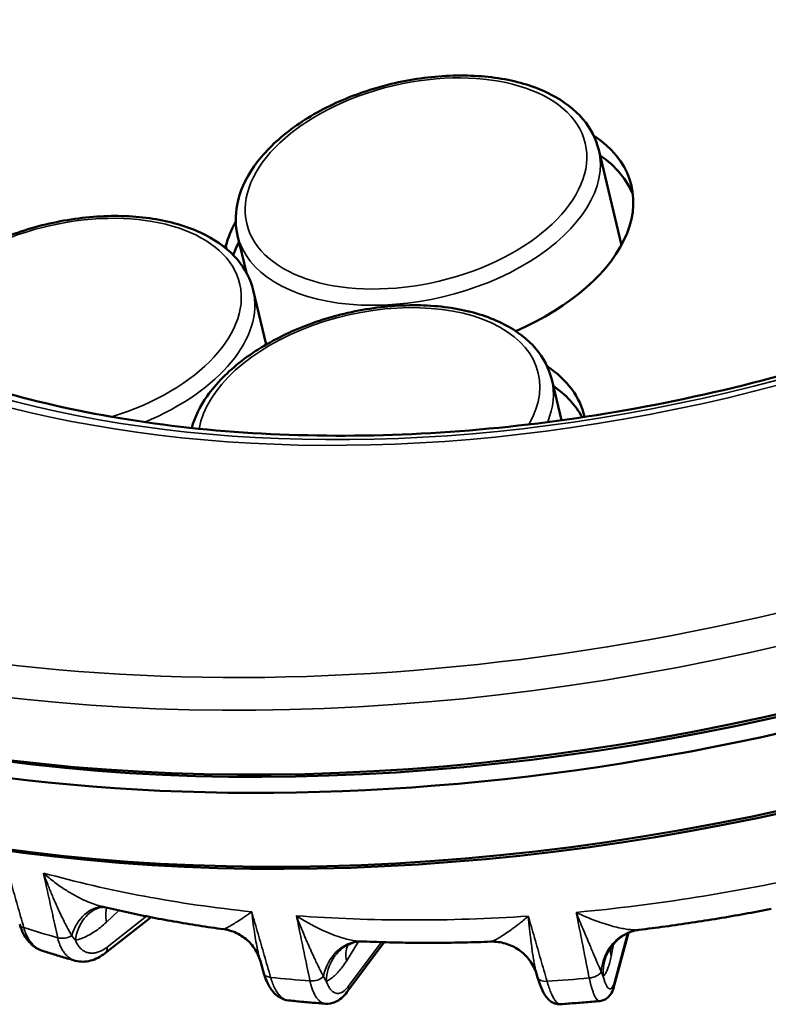
# Model space of a CAD drawing. Units: millimetres. Extents: x 4575 to 6468, y 1847 to 2892.
# Drawn here: x 6013 to 6045, y 2482 to 2524 of the extents above; entities that cross this region are included whole.
import ezdxf

# ---------------------------------------------------------------- set-up
doc = ezdxf.new("R2010")
doc.units = ezdxf.units.MM
doc.header["$LTSCALE"] = 5
doc.layers.add('Sichtbar (ISO)', color=7, linetype='Continuous', lineweight=50)
doc.layers.add('Sichtbar schmal (ISO)', color=7, linetype='Continuous', lineweight=35)

msp = doc.modelspace()

# ---------------------------------------------------------------- linework, layer by layer
at = {"layer": 'Sichtbar (ISO)'}
for p, q in [((6039.074, 2514.251), (6038.098, 2518.365)), ((6022.914, 2513.053), (6022.53, 2514.672)), ((6022.024, 2514.217), (6021.939, 2514.183)), ((6022.054, 2514.09), (6022.024, 2514.217)), ((6023.756, 2509.962), (6023.201, 2512.304)), ((6036.489, 2506.698), (6036.072, 2508.453)), ((6016.815, 2483.707), (6018.799, 2485.259)), ((6021.934, 2484.738), (6021.934, 2484.738)), ((6038.772, 2482.31), (6039.384, 2484.589)), ((6039.827, 2484.713), (6039.827, 2484.713)), ((6027.244, 2482.027), (6028.852, 2484.179)), ((6027.828, 2484.215), (6027.828, 2484.215)), ((6015.532, 2483.383), (6015.532, 2483.383)), ((6023.511, 2483.366), (6023.511, 2483.366)), ((6023.665, 2482.831), (6023.511, 2483.366)), ((6035.434, 2482.759), (6035.434, 2482.759)), ((6035.461, 2482.663), (6035.434, 2482.759)), ((6026.326, 2481.526), (6026.326, 2481.526))]:
    msp.add_line(p, q, dxfattribs=at)
for centre, major_axis, ratio, start_param, end_param in [((6038.529, 2529.376), (41.839, 9.925), 0.57735, 0.042126, 3.099467), ((6038.529, 2529.376), (60.813, 14.425), 0.57735, 3.141593, 6.283185), ((6038.717, 2528.581), (-60.813, -14.425), 0.57735, 6.271871, 9.436092), ((6039.471, 2525.403), (60.813, 14.425), 0.57735, 3.141593, 6.283185), ((6030.754, 2514.745), (8.757, 2.077), 0.57735, 5.01635, 6.780416), ((6030.942, 2513.951), (8.757, 2.077), 0.57735, 0.078648, 0.48037), ((6030.754, 2514.745), (-8.757, -2.077), 0.57735, 5.797277, 5.990174), ((6038.623, 2528.978), (-60.326, -14.31), 0.57735, 0.785398, 2.356194), ((6038.623, 2528.978), (60.326, 14.31), 0.57735, 3.926991, 5.497787), ((6030.942, 2513.951), (-8.757, -2.077), 0.57735, 5.81183, 5.91612), ((6039.565, 2525.006), (-60.326, -14.31), 0.57735, 0.785398, 2.356194), ((6028.722, 2504.806), (8.757, 2.077), 0.57735, 6.275182, 6.775231), ((6028.911, 2504.012), (8.757, 2.077), 0.57735, 0.151354, 0.477529), ((6027.854, 2482.216), (-0.06, 1.999), 0.834005, 6.283156, 6.283192)]:
    msp.add_ellipse(centre, major_axis=major_axis, ratio=ratio, start_param=start_param, end_param=end_param, dxfattribs=at)
for points, knots in [([(6098.681, 2546.581), (6097.793, 2550.327), (6095.887, 2553.827), (6090.234, 2560.023), (6086.451, 2562.704), (6077.36, 2566.983), (6072.026, 2568.562), (6060.385, 2570.431), (6054.078, 2570.719), (6041.136, 2569.983), (6034.505, 2568.96), (6021.581, 2565.711), (6015.289, 2563.485), (6003.671, 2558.049), (5998.348, 2554.839), (5989.204, 2547.744), (5985.386, 2543.858), (5979.671, 2535.789), (5977.769, 2531.604), (5976.281, 2524.147), (5976.315, 2520.856), (5977.056, 2517.731)], [3.926991, 3.926991, 3.926991, 3.926991, 4.237148, 4.237148, 4.554, 4.554, 4.876245, 4.876245, 5.198869, 5.198869, 5.521035, 5.521035, 5.84303, 5.84303, 6.165251, 6.165251, 6.487929, 6.487929, 6.809834, 6.809834, 7.068583, 7.068583, 7.068583, 7.068583]), ([(5996.485, 2520.477), (5996.831, 2518.855), (5998.235, 2516.444), (6002.479, 2512.337), (6005.194, 2510.613), (6011.634, 2507.972), (6015.312, 2507.03), (6023.33, 2505.99), (6027.667, 2505.892), (6036.569, 2506.569), (6041.132, 2507.347), (6050.003, 2509.704), (6054.308, 2511.284), (6062.205, 2515.073), (6065.796, 2517.281), (6071.895, 2522.068), (6074.405, 2524.644), (6078.136, 2529.875), (6079.35, 2532.523), (6080.374, 2537.227), (6080.364, 2539.313), (6080.089, 2540.309)], [0.785398, 0.785398, 0.785398, 0.785398, 1.138981, 1.138981, 1.463317, 1.463317, 1.77579, 1.77579, 2.088542, 2.088542, 2.402596, 2.402596, 2.717039, 2.717039, 3.030776, 3.030776, 3.343125, 3.343125, 3.656847, 3.656847, 3.926991, 3.926991, 3.926991, 3.926991]), ([(6038.098, 2518.365), (6037.984, 2518.846), (6037.749, 2519.297), (6037.061, 2520.108), (6036.597, 2520.462), (6035.467, 2521.048), (6034.789, 2521.27), (6033.304, 2521.546), (6032.495, 2521.597), (6030.836, 2521.528), (6029.987, 2521.407), (6028.329, 2521.008), (6027.52, 2520.73), (6026.02, 2520.042), (6025.329, 2519.631), (6024.132, 2518.709), (6023.627, 2518.198), (6022.869, 2517.121), (6022.613, 2516.554), (6022.423, 2515.539), (6022.43, 2515.095), (6022.53, 2514.672)], [2.356194, 2.356194, 2.356194, 2.356194, 2.641748, 2.641748, 2.946217, 2.946217, 3.273216, 3.273216, 3.603767, 3.603767, 3.932609, 3.932609, 4.260664, 4.260664, 4.589555, 4.589555, 4.920134, 4.920134, 5.246667, 5.246667, 5.497787, 5.497787, 5.497787, 5.497787]), ([(6023.201, 2512.304), (6023.087, 2512.785), (6022.852, 2513.236), (6022.164, 2514.047), (6021.699, 2514.401), (6020.57, 2514.987), (6019.892, 2515.209), (6018.406, 2515.485), (6017.598, 2515.537), (6015.939, 2515.467), (6015.09, 2515.347), (6013.432, 2514.948), (6012.623, 2514.67), (6011.123, 2513.981), (6010.432, 2513.57), (6009.235, 2512.649), (6008.73, 2512.137), (6007.972, 2511.06), (6007.716, 2510.493), (6007.592, 2509.831), (6007.579, 2509.743), (6007.57, 2509.655)], [2.356194, 2.356194, 2.356194, 2.356194, 2.641748, 2.641748, 2.946217, 2.946217, 3.273216, 3.273216, 3.603767, 3.603767, 3.932609, 3.932609, 4.260664, 4.260664, 4.589555, 4.589555, 4.920134, 4.920134, 5.246667, 5.246667, 5.296939, 5.296939, 5.296939, 5.296939]), ([(6036.072, 2508.453), (6035.958, 2508.934), (6035.723, 2509.385), (6035.035, 2510.196), (6034.571, 2510.55), (6033.441, 2511.136), (6032.763, 2511.358), (6031.278, 2511.634), (6030.469, 2511.686), (6028.81, 2511.616), (6027.961, 2511.496), (6026.303, 2511.097), (6025.494, 2510.819), (6023.994, 2510.13), (6023.303, 2509.719), (6022.106, 2508.798), (6021.601, 2508.287), (6020.909, 2507.302), (6020.679, 2506.837), (6020.549, 2506.365)], [2.356194, 2.356194, 2.356194, 2.356194, 2.641748, 2.641748, 2.946217, 2.946217, 3.273216, 3.273216, 3.603767, 3.603767, 3.932609, 3.932609, 4.260664, 4.260664, 4.589555, 4.589555, 4.920134, 4.920134, 5.190389, 5.190389, 5.190389, 5.190389]), ([(6021.934, 2484.738), (6021.572, 2484.788), (6021.212, 2484.841), (6020.496, 2484.954), (6020.14, 2485.013), (6019.433, 2485.138), (6019.081, 2485.203), (6018.383, 2485.341), (6018.036, 2485.413), (6017.348, 2485.563), (6017.006, 2485.641), (6016.667, 2485.723)], [4.517979, 4.517979, 4.517979, 4.517979, 4.5436867, 4.5436867, 4.5693945, 4.5693945, 4.5951022, 4.5951022, 4.6208099, 4.6208099, 4.6465177, 4.6465177, 4.6465177, 4.6465177]), ([(6016.748, 2485.703), (6016.745, 2485.703), (6016.742, 2485.703), (6016.72, 2485.701), (6016.695, 2485.697), (6016.667, 2485.691)], [0.0259406, 0.0259406, 0.0259406, 0.0259406, 0.03028349, 0.03028349, 0.05330814, 0.05330814, 0.05330814, 0.05330814]), ([(6045.531, 2485.616), (6045.152, 2485.542), (6044.772, 2485.47), (6044.012, 2485.333), (6043.631, 2485.267), (6042.871, 2485.141), (6042.49, 2485.081), (6041.729, 2484.966), (6041.348, 2484.911), (6040.587, 2484.808), (6040.207, 2484.759), (6039.827, 2484.713)], [3.9965442, 3.9965442, 3.9965442, 3.9965442, 4.0211137, 4.0211137, 4.0456833, 4.0456833, 4.0702528, 4.0702528, 4.0948223, 4.0948223, 4.1193919, 4.1193919, 4.1193919, 4.1193919]), ([(6014.13, 2483.802), (6013.965, 2483.855), (6013.81, 2483.943), (6013.541, 2484.173), (6013.426, 2484.317), (6013.25, 2484.623), (6013.184, 2484.785), (6013.135, 2484.957)], [0.0000039, 0.0000039, 0.0000039, 0.0000039, 0.0667615, 0.0667615, 0.1344204, 0.1344204, 0.1955633, 0.1955633, 0.1955633, 0.1955633]), ([(6023.511, 2483.366), (6023.455, 2483.561), (6023.365, 2483.753), (6023.13, 2484.094), (6022.983, 2484.248), (6022.649, 2484.499), (6022.458, 2484.598), (6022.154, 2484.698), (6022.043, 2484.723), (6021.934, 2484.738)], [0, 0, 0, 0, 0.0645135, 0.0645135, 0.1288388, 0.1288388, 0.1943566, 0.1943566, 0.2306958, 0.2306958, 0.2306958, 0.2306958]), ([(6039.827, 2484.713), (6039.757, 2484.704), (6039.674, 2484.688), (6039.49, 2484.635), (6039.386, 2484.594), (6039.142, 2484.468), (6039.003, 2484.371), (6038.881, 2484.255)], [0, 0, 0, 0, 0.0328616, 0.0328616, 0.0711985, 0.0711985, 0.1259853, 0.1259853, 0.1259853, 0.1259853]), ([(6027.793, 2484.215), (6027.762, 2484.214), (6027.715, 2484.21), (6027.599, 2484.189), (6027.528, 2484.17), (6027.435, 2484.136), (6027.416, 2484.128), (6027.397, 2484.12)], [0, 0, 0, 0, 0.03047161, 0.03047161, 0.06473982, 0.06473982, 0.07354634, 0.07354634, 0.07354634, 0.07354634]), ([(6033.44, 2484.204), (6033.061, 2484.19), (6032.683, 2484.178), (6031.928, 2484.162), (6031.552, 2484.157), (6030.801, 2484.153), (6030.426, 2484.153), (6029.68, 2484.161), (6029.308, 2484.167), (6028.566, 2484.187), (6028.197, 2484.2), (6027.828, 2484.215)], [4.2578056, 4.2578056, 4.2578056, 4.2578056, 4.282678, 4.282678, 4.3075503, 4.3075503, 4.3324226, 4.3324226, 4.357295, 4.357295, 4.3821673, 4.3821673, 4.3821673, 4.3821673]), ([(6035.434, 2482.759), (6035.374, 2482.966), (6035.28, 2483.166), (6035.036, 2483.518), (6034.886, 2483.675), (6034.547, 2483.931), (6034.354, 2484.032), (6033.952, 2484.168), (6033.737, 2484.204), (6033.497, 2484.205), (6033.469, 2484.205), (6033.44, 2484.204)], [0, 0, 0, 0, 0.0647657, 0.0647657, 0.1284505, 0.1284505, 0.1922145, 0.1922145, 0.2559601, 0.2559601, 0.2645093, 0.2645093, 0.2645093, 0.2645093]), ([(6038.881, 2484.255), (6038.781, 2484.161), (6038.704, 2484.062), (6038.615, 2483.927), (6038.593, 2483.882), (6038.579, 2483.849), (6038.577, 2483.843), (6038.577, 2483.843)], [0.0000209, 0.0000209, 0.0000209, 0.0000209, 0.0549422, 0.0549422, 0.1000869, 0.1000869, 0.122975, 0.122975, 0.122975, 0.122975]), ([(6014.13, 2483.802), (6014.223, 2483.773), (6014.315, 2483.744), (6014.501, 2483.686), (6014.594, 2483.658), (6014.78, 2483.602), (6014.874, 2483.574), (6015.061, 2483.518), (6015.155, 2483.491), (6015.343, 2483.436), (6015.438, 2483.409), (6015.532, 2483.383)], [1.5523061, 1.5523061, 1.5523061, 1.5523061, 1.55970028, 1.55970028, 1.56709445, 1.56709445, 1.57448863, 1.57448863, 1.58188281, 1.58188281, 1.58927699, 1.58927699, 1.58927699, 1.58927699]), ([(6027.397, 2484.12), (6027.296, 2484.076), (6027.233, 2484.029), (6027.211, 2484.01), (6027.209, 2484.008), (6027.209, 2484.008)], [0.00001028, 0.00001028, 0.00001028, 0.00001028, 0.07434558, 0.07434558, 0.09132361, 0.09132361, 0.09132361, 0.09132361]), ([(6016.815, 2483.708), (6016.621, 2483.557), (6016.41, 2483.443), (6016.085, 2483.356), (6015.976, 2483.34), (6015.754, 2483.338), (6015.641, 2483.352), (6015.532, 2483.383)], [0, 0, 0, 0, 0.0873517, 0.0873517, 0.1297678, 0.1297678, 0.1739904, 0.1739904, 0.1739904, 0.1739904]), ([(6024.726, 2481.669), (6024.597, 2481.682), (6024.47, 2481.725), (6024.246, 2481.854), (6024.146, 2481.942), (6023.949, 2482.171), (6023.859, 2482.325), (6023.739, 2482.601), (6023.699, 2482.713), (6023.665, 2482.831)], [0, 0, 0, 0, 0.0528958, 0.0528958, 0.1071298, 0.1071298, 0.1770311, 0.1770311, 0.2199227, 0.2199227, 0.2199227, 0.2199227]), ([(6036.449, 2481.507), (6036.366, 2481.501), (6036.282, 2481.513), (6036.132, 2481.564), (6036.065, 2481.602), (6035.939, 2481.698), (6035.883, 2481.758), (6035.752, 2481.931), (6035.687, 2482.053), (6035.566, 2482.332), (6035.511, 2482.49), (6035.461, 2482.663)], [0, 0, 0, 0, 0.031558, 0.031558, 0.0629083, 0.0629083, 0.1014435, 0.1014435, 0.1665278, 0.1665278, 0.2311835, 0.2311835, 0.2311835, 0.2311835]), ([(6038.772, 2482.311), (6038.742, 2482.199), (6038.707, 2482.098), (6038.613, 2481.927), (6038.561, 2481.853), (6038.444, 2481.752), (6038.395, 2481.719), (6038.281, 2481.666), (6038.215, 2481.648), (6038.149, 2481.642)], [0, 0, 0, 0, 0.0547908, 0.0547908, 0.0956735, 0.0956735, 0.1184835, 0.1184835, 0.1428076, 0.1428076, 0.1428076, 0.1428076]), ([(6024.726, 2481.669), (6024.832, 2481.658), (6024.938, 2481.647), (6025.151, 2481.627), (6025.257, 2481.617), (6025.47, 2481.597), (6025.577, 2481.588), (6025.79, 2481.569), (6025.897, 2481.56), (6026.111, 2481.543), (6026.218, 2481.534), (6026.326, 2481.526)], [1.81415217, 1.81415217, 1.81415217, 1.81415217, 1.82152886, 1.82152886, 1.82890555, 1.82890555, 1.83628223, 1.83628223, 1.84365892, 1.84365892, 1.8510356, 1.8510356, 1.8510356, 1.8510356]), ([(6027.244, 2482.027), (6027.102, 2481.838), (6026.933, 2481.682), (6026.603, 2481.542), (6026.463, 2481.516), (6026.326, 2481.526)], [0, 0, 0, 0, 0.0945402, 0.0945402, 0.1505294, 0.1505294, 0.1505294, 0.1505294]), ([(6036.449, 2481.507), (6036.562, 2481.515), (6036.676, 2481.523), (6036.902, 2481.539), (6037.015, 2481.548), (6037.242, 2481.565), (6037.355, 2481.574), (6037.581, 2481.593), (6037.695, 2481.602), (6037.922, 2481.622), (6038.035, 2481.632), (6038.149, 2481.642)], [2.0759688, 2.0759688, 2.0759688, 2.0759688, 2.08333908, 2.08333908, 2.09070936, 2.09070936, 2.09807964, 2.09807964, 2.10544991, 2.10544991, 2.11282019, 2.11282019, 2.11282019, 2.11282019])]:
    msp.add_open_spline(points, degree=3, knots=knots, dxfattribs=at)
msp.add_open_spline([(6027.828, 2484.215), (6027.821, 2484.215), (6027.809, 2484.216), (6027.793, 2484.215)], degree=3, dxfattribs=at)
at = {"layer": 'Sichtbar schmal (ISO)'}
for p, q in [((6016.875, 2485.046), (6017.409, 2485.551)), ((6016.901, 2483.97), (6018.599, 2485.299)), ((6027.219, 2483.366), (6027.741, 2484.212)), ((6027.301, 2482.272), (6028.729, 2484.183)), ((6038.779, 2482.465), (6039.345, 2484.572)), ((6038.743, 2484.107), (6038.632, 2483.566))]:
    msp.add_line(p, q, dxfattribs=at)
for centre, major_axis in [((6037.68, 2532.951), (43.785, 10.386)), ((6037.74, 2532.925), (43.347, 10.282)), ((6030.22, 2516.915), (-7.298, -1.731))]:
    msp.add_ellipse(centre, major_axis=major_axis, ratio=0.57735, dxfattribs=at)
for centre, major_axis, ratio, start_param, end_param in [((6037.869, 2532.156), (60.813, 14.425), 0.57735, 3.141593, 6.283185), ((6030.314, 2516.518), (-7.784, -1.846), 0.57735, 0, 3.141593), ((6015.323, 2510.855), (7.298, 1.731), 0.57735, 4.818479, 9.34135), ((6015.417, 2510.457), (7.784, 1.846), 0.57735, 4.98272, 6.283185), ((6028.194, 2507.004), (7.298, 1.731), 0.57735, 5.786753, 9.183092), ((6028.288, 2506.607), (7.784, 1.846), 0.57735, 5.896047, 6.283185), ((6037.68, 2532.951), (59.84, 14.194), 0.57735, 3.953013, 4.948166), ((6042.052, 2514.523), (-47.077, -11.167), 0.57735, 0.807302, 1.025294), ((6042.052, 2514.523), (47.077, 11.167), 0.57735, 4.472493, 4.690485), ((6016.657, 2483.708), (0.116, 1.997), 0.702633, 0.024406, 1.219665), ((6017.113, 2483.741), (-0.446, 1.95), 0.786931, 0.000034, 1.125427), ((6018.451, 2484.523), (-1.373, 1.454), 0.57735, 0.306985, 0.750492), ((6042.052, 2514.523), (47.077, 11.167), 0.57735, 4.210694, 4.428686), ((6013.616, 2485.094), (-0.481, -0.137), 0.566454, 0, 0.740425), ((6042.729, 2511.666), (47.016, 11.153), 0.57735, 3.907685, 3.946296), ((6040.065, 2482.727), (-0.232, 1.987), 0.931055, 0.00469, 1.375227), ((6015.06, 2484.662), (-0.488, -0.108), 0.606747, 0.814554, 2.143309), ((6027.854, 2482.216), (-0.06, 1.999), 0.834005, 0.000009, 1.301669), ((6040.253, 2482.8), (-1.372, 1.455), 0.968857, 0.000095, 0.881226), ((6016.507, 2484.101), (0.308, -0.394), 0.63664, 0.001136, 0.807647), ((6028.184, 2482.281), (-0.787, 1.839), 0.899527, 0.000054, 1.092548), ((6029.05, 2483.148), (-1.702, 1.05), 0.707107, 0.11242, 0.580573), ((6040.593, 2483.665), (-1.959, 0.401), 0.788675, 0.095928, 0.315974), ((6037.741, 2482.945), (-0.49, -0.098), 0.597519, 1.350126, 2.678884), ((6024.146, 2482.97), (-0.481, -0.138), 0.574531, 0, 1.000412), ((6042.729, 2511.666), (47.016, 11.153), 0.57735, 4.169485, 4.208096), ((6025.824, 2482.82), (-0.489, -0.102), 0.603022, 1.082965, 2.411721), ((6035.942, 2482.801), (-0.481, -0.138), 0.582771, 0, 1.262219), ((6042.729, 2511.666), (47.016, 11.153), 0.57735, 4.431284, 4.469895), ((6038.289, 2482.44), (0.483, -0.13), 0.84547, 0.001536, 0.366683), ((6026.843, 2482.326), (0.401, -0.299), 0.765068, 0.00131, 0.647203)]:
    msp.add_ellipse(centre, major_axis=major_axis, ratio=ratio, start_param=start_param, end_param=end_param, dxfattribs=at)
for points, knots in [([(6013.313, 2484.809), (6013.22, 2485.134), (6013.128, 2485.457), (6013.039, 2485.769), (6012.95, 2486.082), (6012.864, 2486.386), (6012.775, 2486.699), (6012.685, 2487.012), (6012.593, 2487.335), (6012.5, 2487.662)], [0, 0, 0, 0, 0.333333, 0.333333, 0.333333, 0.666667, 0.666667, 0.666667, 1, 1, 1, 1]), ([(6014.158, 2487.166), (6014.324, 2487.017), (6014.488, 2486.882), (6014.647, 2486.762), (6014.806, 2486.641), (6014.96, 2486.534), (6015.106, 2486.44), (6015.253, 2486.345), (6015.392, 2486.263), (6015.524, 2486.19), (6015.657, 2486.117), (6015.783, 2486.054), (6015.901, 2485.999), (6016.02, 2485.944), (6016.13, 2485.898), (6016.234, 2485.858), (6016.338, 2485.819), (6016.436, 2485.787), (6016.526, 2485.76), (6016.575, 2485.746), (6016.622, 2485.734), (6016.667, 2485.723)], [0, 0, 0, 0, 0.125, 0.125, 0.125, 0.25, 0.25, 0.25, 0.375, 0.375, 0.375, 0.5, 0.5, 0.5, 0.625, 0.625, 0.625, 0.75, 0.75, 0.75, 0.8183174, 0.8183174, 0.8183174, 0.8183174]), ([(6014.158, 2487.166), (6014.222, 2486.874), (6014.288, 2486.576), (6014.354, 2486.276), (6014.42, 2485.976), (6014.486, 2485.673), (6014.556, 2485.357), (6014.625, 2485.041), (6014.698, 2484.711), (6014.772, 2484.372)], [0, 0, 0, 0, 0.333333, 0.333333, 0.333333, 0.666667, 0.666667, 0.666667, 1, 1, 1, 1]), ([(6014.158, 2487.166), (6014.23, 2486.967), (6014.301, 2486.781), (6014.369, 2486.608), (6014.371, 2486.602), (6014.374, 2486.596), (6014.376, 2486.59), (6014.442, 2486.424), (6014.505, 2486.27), (6014.565, 2486.128), (6014.569, 2486.118), (6014.574, 2486.107), (6014.578, 2486.097), (6014.636, 2485.962), (6014.69, 2485.837), (6014.743, 2485.72), (6014.749, 2485.707), (6014.755, 2485.694), (6014.761, 2485.681), (6014.811, 2485.57), (6014.858, 2485.468), (6014.904, 2485.373), (6014.911, 2485.358), (6014.918, 2485.343), (6014.925, 2485.328), (6014.968, 2485.239), (6015.008, 2485.157), (6015.047, 2485.08), (6015.055, 2485.065), (6015.063, 2485.049), (6015.07, 2485.034), (6015.107, 2484.963), (6015.141, 2484.897), (6015.174, 2484.835), (6015.182, 2484.82), (6015.19, 2484.804), (6015.199, 2484.789), (6015.229, 2484.733), (6015.257, 2484.682), (6015.284, 2484.634), (6015.293, 2484.619), (6015.301, 2484.604), (6015.309, 2484.59), (6015.334, 2484.547), (6015.358, 2484.507), (6015.379, 2484.471)], [0, 0, 0, 0, 0.125, 0.125, 0.125, 0.1294038, 0.1294038, 0.1294038, 0.25, 0.25, 0.25, 0.2588329, 0.2588329, 0.2588329, 0.375, 0.375, 0.375, 0.3882197, 0.3882197, 0.3882197, 0.5, 0.5, 0.5, 0.5176454, 0.5176454, 0.5176454, 0.625, 0.625, 0.625, 0.6470087, 0.6470087, 0.6470087, 0.75, 0.75, 0.75, 0.7764606, 0.7764606, 0.7764606, 0.875, 0.875, 0.875, 0.9057656, 0.9057656, 0.9057656, 0.9999999, 0.9999999, 0.9999999, 0.9999999]), ([(6021.934, 2484.738), (6021.934, 2484.738), (6021.934, 2484.738), (6021.934, 2484.738), (6021.936, 2484.739), (6021.944, 2484.742), (6021.958, 2484.749), (6021.973, 2484.755), (6021.994, 2484.765), (6022.022, 2484.78), (6022.051, 2484.795), (6022.086, 2484.814), (6022.131, 2484.838), (6022.175, 2484.862), (6022.227, 2484.892), (6022.289, 2484.929), (6022.351, 2484.965), (6022.423, 2485.009), (6022.505, 2485.061), (6022.588, 2485.113), (6022.682, 2485.174), (6022.787, 2485.246), (6022.892, 2485.317), (6023.009, 2485.399), (6023.138, 2485.494)], [0.1146749, 0.1146749, 0.1146749, 0.1146749, 0.125, 0.125, 0.125, 0.25, 0.25, 0.25, 0.375, 0.375, 0.375, 0.5, 0.5, 0.5, 0.625, 0.625, 0.625, 0.75, 0.75, 0.75, 0.875, 0.875, 0.875, 1, 1, 1, 1]), ([(6023.953, 2482.663), (6023.86, 2482.985), (6023.768, 2483.305), (6023.679, 2483.616), (6023.589, 2483.926), (6023.502, 2484.227), (6023.413, 2484.538), (6023.323, 2484.849), (6023.231, 2485.17), (6023.138, 2485.494)], [0, 0, 0, 0, 0.333333, 0.333333, 0.333333, 0.666667, 0.666667, 0.666667, 1, 1, 1, 1]), ([(6023.511, 2483.366), (6023.498, 2483.411), (6023.485, 2483.46), (6023.472, 2483.51), (6023.455, 2483.573), (6023.439, 2483.641), (6023.422, 2483.713), (6023.417, 2483.737), (6023.411, 2483.762), (6023.405, 2483.787), (6023.383, 2483.888), (6023.361, 2483.997), (6023.338, 2484.117), (6023.316, 2484.236), (6023.293, 2484.364), (6023.271, 2484.505), (6023.248, 2484.645), (6023.226, 2484.798), (6023.203, 2484.962), (6023.181, 2485.127), (6023.159, 2485.304), (6023.138, 2485.494)], [0.3003827, 0.3003827, 0.3003827, 0.3003827, 0.375, 0.375, 0.375, 0.4684604, 0.4684604, 0.4684604, 0.5, 0.5, 0.5, 0.625, 0.625, 0.625, 0.75, 0.75, 0.75, 0.875, 0.875, 0.875, 1, 1, 1, 1]), ([(6039.824, 2484.712), (6039.79, 2484.708), (6039.75, 2484.706), (6039.704, 2484.706), (6039.657, 2484.706), (6039.605, 2484.708), (6039.545, 2484.712), (6039.485, 2484.717), (6039.418, 2484.725), (6039.344, 2484.735), (6039.27, 2484.746), (6039.189, 2484.76), (6039.1, 2484.778), (6039.011, 2484.795), (6038.914, 2484.817), (6038.809, 2484.844), (6038.704, 2484.87), (6038.591, 2484.902), (6038.469, 2484.939), (6038.348, 2484.976), (6038.218, 2485.019), (6038.078, 2485.069), (6037.938, 2485.119), (6037.788, 2485.176), (6037.63, 2485.242), (6037.471, 2485.309), (6037.304, 2485.383), (6037.129, 2485.468)], [0.0000015, 0.0000015, 0.0000015, 0.0000015, 0.1111111, 0.1111111, 0.1111111, 0.2222222, 0.2222222, 0.2222222, 0.3333333, 0.3333333, 0.3333333, 0.4444444, 0.4444444, 0.4444444, 0.5555556, 0.5555556, 0.5555556, 0.6666667, 0.6666667, 0.6666667, 0.7777778, 0.7777778, 0.7777778, 0.8888889, 0.8888889, 0.8888889, 1, 1, 1, 1]), ([(6037.129, 2485.468), (6037.188, 2485.172), (6037.247, 2484.87), (6037.308, 2484.566), (6037.368, 2484.262), (6037.429, 2483.955), (6037.492, 2483.635), (6037.556, 2483.315), (6037.622, 2482.981), (6037.69, 2482.637)], [0, 0, 0, 0, 0.333333, 0.333333, 0.333333, 0.666667, 0.666667, 0.666667, 1, 1, 1, 1]), ([(6038.206, 2482.901), (6038.196, 2482.925), (6038.185, 2482.951), (6038.174, 2482.978), (6038.166, 2482.997), (6038.158, 2483.018), (6038.149, 2483.039), (6038.135, 2483.071), (6038.121, 2483.105), (6038.106, 2483.14), (6038.097, 2483.161), (6038.088, 2483.182), (6038.078, 2483.205), (6038.061, 2483.246), (6038.042, 2483.29), (6038.022, 2483.336), (6038.013, 2483.357), (6038.004, 2483.379), (6037.994, 2483.402), (6037.971, 2483.454), (6037.948, 2483.51), (6037.922, 2483.569), (6037.913, 2483.59), (6037.904, 2483.611), (6037.895, 2483.633), (6037.866, 2483.698), (6037.836, 2483.768), (6037.805, 2483.842), (6037.796, 2483.862), (6037.787, 2483.882), (6037.779, 2483.902), (6037.744, 2483.984), (6037.707, 2484.07), (6037.668, 2484.162), (6037.66, 2484.179), (6037.653, 2484.197), (6037.645, 2484.214), (6037.603, 2484.314), (6037.558, 2484.421), (6037.511, 2484.534), (6037.505, 2484.548), (6037.499, 2484.561), (6037.494, 2484.575), (6037.442, 2484.697), (6037.388, 2484.828), (6037.331, 2484.968), (6037.328, 2484.976), (6037.324, 2484.984), (6037.321, 2484.992), (6037.26, 2485.14), (6037.196, 2485.299), (6037.129, 2485.468)], [0, 0, 0, 0, 0.06458, 0.06458, 0.06458, 0.111111, 0.111111, 0.111111, 0.181337, 0.181337, 0.181337, 0.222222, 0.222222, 0.222222, 0.298362, 0.298362, 0.298362, 0.333333, 0.333333, 0.333333, 0.41527, 0.41527, 0.41527, 0.444444, 0.444444, 0.444444, 0.532207, 0.532207, 0.532207, 0.555556, 0.555556, 0.555556, 0.649158, 0.649158, 0.649158, 0.666667, 0.666667, 0.666667, 0.766086, 0.766086, 0.766086, 0.777778, 0.777778, 0.777778, 0.883056, 0.883056, 0.883056, 0.888889, 0.888889, 0.888889, 1, 1, 1, 1]), ([(6025.065, 2485.322), (6025.252, 2485.199), (6025.432, 2485.091), (6025.605, 2484.995), (6025.777, 2484.899), (6025.941, 2484.815), (6026.094, 2484.742), (6026.248, 2484.669), (6026.392, 2484.607), (6026.527, 2484.552), (6026.662, 2484.498), (6026.789, 2484.452), (6026.906, 2484.413), (6027.023, 2484.374), (6027.131, 2484.342), (6027.231, 2484.316), (6027.33, 2484.29), (6027.422, 2484.27), (6027.505, 2484.255), (6027.588, 2484.239), (6027.663, 2484.229), (6027.73, 2484.222), (6027.765, 2484.219), (6027.798, 2484.216), (6027.828, 2484.215)], [0, 0, 0, 0, 0.125, 0.125, 0.125, 0.25, 0.25, 0.25, 0.375, 0.375, 0.375, 0.5, 0.5, 0.5, 0.625, 0.625, 0.625, 0.75, 0.75, 0.75, 0.875, 0.875, 0.875, 0.9400025, 0.9400025, 0.9400025, 0.9400025]), ([(6025.065, 2485.322), (6025.126, 2485.028), (6025.188, 2484.729), (6025.251, 2484.427), (6025.314, 2484.124), (6025.377, 2483.82), (6025.443, 2483.502), (6025.509, 2483.184), (6025.578, 2482.853), (6025.649, 2482.511)], [0, 0, 0, 0, 0.333333, 0.333333, 0.333333, 0.666667, 0.666667, 0.666667, 1, 1, 1, 1]), ([(6025.065, 2485.322), (6025.139, 2485.128), (6025.212, 2484.946), (6025.28, 2484.778), (6025.283, 2484.772), (6025.285, 2484.766), (6025.288, 2484.76), (6025.354, 2484.599), (6025.416, 2484.449), (6025.476, 2484.31), (6025.48, 2484.3), (6025.484, 2484.29), (6025.489, 2484.28), (6025.545, 2484.148), (6025.599, 2484.027), (6025.649, 2483.914), (6025.655, 2483.901), (6025.661, 2483.888), (6025.666, 2483.875), (6025.714, 2483.768), (6025.76, 2483.668), (6025.803, 2483.576), (6025.809, 2483.561), (6025.816, 2483.547), (6025.823, 2483.533), (6025.863, 2483.446), (6025.9, 2483.366), (6025.936, 2483.292), (6025.943, 2483.277), (6025.95, 2483.262), (6025.958, 2483.247), (6025.991, 2483.177), (6026.022, 2483.113), (6026.051, 2483.054), (6026.059, 2483.039), (6026.066, 2483.024), (6026.073, 2483.009), (6026.1, 2482.955), (6026.126, 2482.904), (6026.149, 2482.858), (6026.156, 2482.843), (6026.164, 2482.829), (6026.171, 2482.816), (6026.192, 2482.773), (6026.212, 2482.735), (6026.23, 2482.699)], [0, 0, 0, 0, 0.125, 0.125, 0.125, 0.1294038, 0.1294038, 0.1294038, 0.25, 0.25, 0.25, 0.2588329, 0.2588329, 0.2588329, 0.375, 0.375, 0.375, 0.3882197, 0.3882197, 0.3882197, 0.5, 0.5, 0.5, 0.5176454, 0.5176454, 0.5176454, 0.625, 0.625, 0.625, 0.6470087, 0.6470087, 0.6470087, 0.75, 0.75, 0.75, 0.7764606, 0.7764606, 0.7764606, 0.875, 0.875, 0.875, 0.9057656, 0.9057656, 0.9057656, 0.9999999, 0.9999999, 0.9999999, 0.9999999]), ([(6035.064, 2485.304), (6034.922, 2485.181), (6034.79, 2485.073), (6034.668, 2484.978), (6034.547, 2484.882), (6034.436, 2484.799), (6034.335, 2484.727), (6034.234, 2484.654), (6034.144, 2484.592), (6034.062, 2484.538), (6033.98, 2484.484), (6033.908, 2484.439), (6033.844, 2484.4), (6033.78, 2484.362), (6033.724, 2484.33), (6033.676, 2484.304), (6033.628, 2484.279), (6033.588, 2484.259), (6033.554, 2484.243), (6033.521, 2484.228), (6033.495, 2484.218), (6033.476, 2484.212), (6033.46, 2484.206), (6033.448, 2484.204), (6033.44, 2484.204)], [0, 0, 0, 0, 0.125, 0.125, 0.125, 0.25, 0.25, 0.25, 0.375, 0.375, 0.375, 0.5, 0.5, 0.5, 0.625, 0.625, 0.625, 0.75, 0.75, 0.75, 0.875, 0.875, 0.875, 0.9763141, 0.9763141, 0.9763141, 0.9763141]), ([(6035.873, 2482.493), (6035.78, 2482.813), (6035.689, 2483.131), (6035.6, 2483.439), (6035.512, 2483.747), (6035.426, 2484.046), (6035.337, 2484.355), (6035.334, 2484.365), (6035.331, 2484.376), (6035.328, 2484.386), (6035.242, 2484.685), (6035.153, 2484.993), (6035.064, 2485.304)], [0, 0, 0, 0, 0.333333, 0.333333, 0.333333, 0.666667, 0.666667, 0.666667, 0.678016, 0.678016, 0.678016, 1, 1, 1, 1]), ([(6035.064, 2485.304), (6035.082, 2485.109), (6035.1, 2484.928), (6035.118, 2484.759), (6035.118, 2484.754), (6035.119, 2484.749), (6035.119, 2484.744), (6035.137, 2484.582), (6035.153, 2484.431), (6035.17, 2484.292), (6035.171, 2484.283), (6035.172, 2484.275), (6035.173, 2484.266), (6035.189, 2484.133), (6035.205, 2484.01), (6035.22, 2483.895), (6035.222, 2483.884), (6035.223, 2483.873), (6035.225, 2483.863), (6035.24, 2483.753), (6035.255, 2483.652), (6035.269, 2483.558), (6035.271, 2483.546), (6035.273, 2483.534), (6035.275, 2483.521), (6035.289, 2483.433), (6035.304, 2483.351), (6035.318, 2483.274), (6035.32, 2483.261), (6035.322, 2483.249), (6035.325, 2483.236), (6035.338, 2483.164), (6035.352, 2483.098), (6035.365, 2483.037), (6035.368, 2483.024), (6035.371, 2483.011), (6035.373, 2482.999), (6035.386, 2482.942), (6035.399, 2482.889), (6035.412, 2482.841), (6035.415, 2482.829), (6035.418, 2482.817), (6035.421, 2482.805), (6035.425, 2482.789), (6035.43, 2482.774), (6035.434, 2482.759)], [0, 0, 0, 0, 0.125, 0.125, 0.125, 0.1287468, 0.1287468, 0.1287468, 0.25, 0.25, 0.25, 0.2575114, 0.2575114, 0.2575114, 0.375, 0.375, 0.375, 0.3862511, 0.3862511, 0.3862511, 0.5, 0.5, 0.5, 0.5150054, 0.5150054, 0.5150054, 0.625, 0.625, 0.625, 0.643729, 0.643729, 0.643729, 0.75, 0.75, 0.75, 0.7725071, 0.7725071, 0.7725071, 0.875, 0.875, 0.875, 0.9011793, 0.9011793, 0.9011793, 0.9359835, 0.9359835, 0.9359835, 0.9359835]), ([(6014.13, 2483.802), (6014.081, 2483.818), (6014.033, 2483.837), (6013.987, 2483.861), (6013.925, 2483.893), (6013.867, 2483.931), (6013.811, 2483.976), (6013.755, 2484.021), (6013.702, 2484.073), (6013.653, 2484.132), (6013.604, 2484.19), (6013.558, 2484.254), (6013.516, 2484.324), (6013.474, 2484.395), (6013.436, 2484.47), (6013.402, 2484.551), (6013.368, 2484.632), (6013.338, 2484.719), (6013.313, 2484.809)], [0.4764388, 0.4764388, 0.4764388, 0.4764388, 0.5454545, 0.5454545, 0.5454545, 0.6363636, 0.6363636, 0.6363636, 0.7272727, 0.7272727, 0.7272727, 0.8181818, 0.8181818, 0.8181818, 0.9090909, 0.9090909, 0.9090909, 1, 1, 1, 1]), ([(6014.772, 2484.372), (6014.788, 2484.304), (6014.806, 2484.238), (6014.827, 2484.175), (6014.833, 2484.156), (6014.839, 2484.138), (6014.846, 2484.119), (6014.869, 2484.055), (6014.895, 2483.994), (6014.924, 2483.937), (6014.93, 2483.924), (6014.937, 2483.91), (6014.944, 2483.897), (6014.976, 2483.839), (6015.01, 2483.785), (6015.046, 2483.735), (6015.053, 2483.726), (6015.06, 2483.717), (6015.066, 2483.709), (6015.106, 2483.658), (6015.148, 2483.613), (6015.193, 2483.573), (6015.198, 2483.568), (6015.204, 2483.563), (6015.21, 2483.558), (6015.257, 2483.517), (6015.307, 2483.482), (6015.359, 2483.454), (6015.364, 2483.451), (6015.368, 2483.449), (6015.372, 2483.447), (6015.424, 2483.42), (6015.477, 2483.398), (6015.532, 2483.383)], [0, 0, 0, 0, 0.0699258, 0.0699258, 0.0699258, 0.0909091, 0.0909091, 0.0909091, 0.1643539, 0.1643539, 0.1643539, 0.1818182, 0.1818182, 0.1818182, 0.2587826, 0.2587826, 0.2587826, 0.2727273, 0.2727273, 0.2727273, 0.3532102, 0.3532102, 0.3532102, 0.3636364, 0.3636364, 0.3636364, 0.4476385, 0.4476385, 0.4476385, 0.4545455, 0.4545455, 0.4545455, 0.5363247, 0.5363247, 0.5363247, 0.5363247]), ([(6015.379, 2484.471), (6015.395, 2484.448), (6015.412, 2484.425), (6015.428, 2484.402), (6015.442, 2484.383), (6015.456, 2484.364), (6015.471, 2484.345), (6015.474, 2484.341), (6015.477, 2484.338), (6015.48, 2484.334), (6015.498, 2484.311), (6015.516, 2484.288), (6015.536, 2484.264)], [0, 0, 0, 0, 0.3333333, 0.3333333, 0.3333333, 0.6136552, 0.6136552, 0.6136552, 0.6666667, 0.6666667, 0.6666667, 1, 1, 1, 1]), ([(6015.536, 2484.264), (6015.56, 2484.205), (6015.588, 2484.15), (6015.618, 2484.099), (6015.648, 2484.048), (6015.681, 2484.002), (6015.717, 2483.96), (6015.753, 2483.919), (6015.791, 2483.882), (6015.832, 2483.85), (6015.873, 2483.819), (6015.916, 2483.792), (6015.961, 2483.771), (6016.006, 2483.75), (6016.054, 2483.734), (6016.102, 2483.723), (6016.151, 2483.713), (6016.201, 2483.708), (6016.253, 2483.708), (6016.304, 2483.709), (6016.357, 2483.715), (6016.411, 2483.726), (6016.464, 2483.737), (6016.518, 2483.754), (6016.573, 2483.776), (6016.627, 2483.798), (6016.682, 2483.826), (6016.737, 2483.858), (6016.792, 2483.891), (6016.846, 2483.928), (6016.901, 2483.97)], [0, 0, 0, 0, 0.1, 0.1, 0.1, 0.2, 0.2, 0.2, 0.3, 0.3, 0.3, 0.4, 0.4, 0.4, 0.5, 0.5, 0.5, 0.6, 0.6, 0.6, 0.7, 0.7, 0.7, 0.8, 0.8, 0.8, 0.9, 0.9, 0.9, 1, 1, 1, 1]), ([(6038.292, 2482.701), (6038.283, 2482.724), (6038.273, 2482.747), (6038.264, 2482.77), (6038.262, 2482.773), (6038.261, 2482.776), (6038.259, 2482.779), (6038.251, 2482.799), (6038.243, 2482.818), (6038.235, 2482.836), (6038.225, 2482.858), (6038.215, 2482.88), (6038.206, 2482.901)], [0.0000019, 0.0000019, 0.0000019, 0.0000019, 0.3333333, 0.3333333, 0.3333333, 0.3815958, 0.3815958, 0.3815958, 0.6666667, 0.6666667, 0.6666667, 1, 1, 1, 1]), ([(6024.726, 2481.669), (6024.699, 2481.671), (6024.673, 2481.677), (6024.646, 2481.684), (6024.598, 2481.697), (6024.551, 2481.718), (6024.506, 2481.746), (6024.46, 2481.774), (6024.415, 2481.809), (6024.372, 2481.851), (6024.329, 2481.894), (6024.288, 2481.943), (6024.248, 2481.999), (6024.209, 2482.054), (6024.171, 2482.117), (6024.136, 2482.185), (6024.1, 2482.254), (6024.067, 2482.328), (6024.037, 2482.408), (6024.006, 2482.488), (6023.978, 2482.573), (6023.953, 2482.663)], [0.4041154, 0.4041154, 0.4041154, 0.4041154, 0.4545455, 0.4545455, 0.4545455, 0.5454545, 0.5454545, 0.5454545, 0.6363636, 0.6363636, 0.6363636, 0.7272727, 0.7272727, 0.7272727, 0.8181818, 0.8181818, 0.8181818, 0.9090909, 0.9090909, 0.9090909, 1, 1, 1, 1]), ([(6025.649, 2482.511), (6025.664, 2482.443), (6025.681, 2482.377), (6025.699, 2482.314), (6025.704, 2482.295), (6025.71, 2482.277), (6025.715, 2482.258), (6025.735, 2482.194), (6025.757, 2482.134), (6025.78, 2482.077), (6025.785, 2482.064), (6025.791, 2482.05), (6025.796, 2482.037), (6025.821, 2481.98), (6025.848, 2481.927), (6025.876, 2481.878), (6025.881, 2481.869), (6025.886, 2481.861), (6025.891, 2481.852), (6025.921, 2481.803), (6025.953, 2481.76), (6025.986, 2481.721), (6025.99, 2481.716), (6025.994, 2481.711), (6025.999, 2481.706), (6026.033, 2481.668), (6026.07, 2481.635), (6026.107, 2481.609), (6026.11, 2481.607), (6026.113, 2481.604), (6026.116, 2481.602), (6026.156, 2481.576), (6026.196, 2481.556), (6026.238, 2481.543), (6026.239, 2481.543), (6026.241, 2481.542), (6026.242, 2481.542), (6026.27, 2481.534), (6026.298, 2481.528), (6026.326, 2481.526)], [0, 0, 0, 0, 0.0699258, 0.0699258, 0.0699258, 0.0909091, 0.0909091, 0.0909091, 0.1643539, 0.1643539, 0.1643539, 0.1818182, 0.1818182, 0.1818182, 0.2587826, 0.2587826, 0.2587826, 0.2727273, 0.2727273, 0.2727273, 0.3532102, 0.3532102, 0.3532102, 0.3636364, 0.3636364, 0.3636364, 0.4476385, 0.4476385, 0.4476385, 0.4545455, 0.4545455, 0.4545455, 0.5420666, 0.5420666, 0.5420666, 0.5454545, 0.5454545, 0.5454545, 0.6030879, 0.6030879, 0.6030879, 0.6030879]), ([(6026.23, 2482.699), (6026.243, 2482.677), (6026.257, 2482.655), (6026.27, 2482.633), (6026.281, 2482.615), (6026.293, 2482.596), (6026.304, 2482.577), (6026.306, 2482.574), (6026.309, 2482.57), (6026.311, 2482.566), (6026.325, 2482.544), (6026.339, 2482.521), (6026.354, 2482.499)], [0, 0, 0, 0, 0.3333333, 0.3333333, 0.3333333, 0.6135403, 0.6135403, 0.6135403, 0.6666667, 0.6666667, 0.6666667, 1, 1, 1, 1]), ([(6026.354, 2482.499), (6026.374, 2482.439), (6026.396, 2482.385), (6026.419, 2482.335), (6026.443, 2482.285), (6026.468, 2482.239), (6026.495, 2482.199), (6026.522, 2482.159), (6026.551, 2482.123), (6026.58, 2482.093), (6026.61, 2482.063), (6026.641, 2482.038), (6026.673, 2482.019), (6026.705, 2482), (6026.738, 2481.986), (6026.772, 2481.978), (6026.806, 2481.97), (6026.84, 2481.968), (6026.875, 2481.971), (6026.91, 2481.974), (6026.946, 2481.983), (6026.982, 2481.997), (6027.017, 2482.012), (6027.053, 2482.032), (6027.089, 2482.057), (6027.125, 2482.083), (6027.161, 2482.114), (6027.196, 2482.149), (6027.232, 2482.185), (6027.267, 2482.226), (6027.301, 2482.272)], [0, 0, 0, 0, 0.1, 0.1, 0.1, 0.2, 0.2, 0.2, 0.3, 0.3, 0.3, 0.4, 0.4, 0.4, 0.5, 0.5, 0.5, 0.6, 0.6, 0.6, 0.7, 0.7, 0.7, 0.8, 0.8, 0.8, 0.9, 0.9, 0.9, 1, 1, 1, 1]), ([(6036.449, 2481.507), (6036.424, 2481.505), (6036.397, 2481.511), (6036.371, 2481.523), (6036.343, 2481.536), (6036.315, 2481.556), (6036.287, 2481.584), (6036.259, 2481.611), (6036.23, 2481.646), (6036.201, 2481.688), (6036.173, 2481.73), (6036.144, 2481.778), (6036.116, 2481.834), (6036.087, 2481.889), (6036.059, 2481.951), (6036.032, 2482.019), (6036.004, 2482.086), (6035.977, 2482.16), (6035.95, 2482.239), (6035.923, 2482.319), (6035.898, 2482.403), (6035.873, 2482.493)], [0.3656592, 0.3656592, 0.3656592, 0.3656592, 0.4545455, 0.4545455, 0.4545455, 0.5454545, 0.5454545, 0.5454545, 0.6363636, 0.6363636, 0.6363636, 0.7272727, 0.7272727, 0.7272727, 0.8181818, 0.8181818, 0.8181818, 0.9090909, 0.9090909, 0.9090909, 1, 1, 1, 1]), ([(6037.69, 2482.637), (6037.705, 2482.568), (6037.719, 2482.502), (6037.735, 2482.439), (6037.739, 2482.42), (6037.744, 2482.401), (6037.749, 2482.383), (6037.765, 2482.318), (6037.782, 2482.257), (6037.799, 2482.2), (6037.803, 2482.187), (6037.807, 2482.173), (6037.811, 2482.16), (6037.829, 2482.102), (6037.848, 2482.049), (6037.866, 2482), (6037.87, 2481.991), (6037.873, 2481.982), (6037.877, 2481.974), (6037.896, 2481.924), (6037.916, 2481.88), (6037.936, 2481.841), (6037.939, 2481.836), (6037.942, 2481.831), (6037.944, 2481.826), (6037.965, 2481.787), (6037.987, 2481.754), (6038.008, 2481.728), (6038.009, 2481.725), (6038.011, 2481.723), (6038.013, 2481.721), (6038.035, 2481.694), (6038.057, 2481.674), (6038.079, 2481.661), (6038.079, 2481.66), (6038.08, 2481.66), (6038.081, 2481.659), (6038.104, 2481.646), (6038.126, 2481.64), (6038.148, 2481.642), (6038.148, 2481.642), (6038.148, 2481.642), (6038.149, 2481.642)], [0, 0, 0, 0, 0.0699258, 0.0699258, 0.0699258, 0.0909091, 0.0909091, 0.0909091, 0.1643539, 0.1643539, 0.1643539, 0.1818182, 0.1818182, 0.1818182, 0.2587826, 0.2587826, 0.2587826, 0.2727273, 0.2727273, 0.2727273, 0.3532102, 0.3532102, 0.3532102, 0.3636364, 0.3636364, 0.3636364, 0.4476385, 0.4476385, 0.4476385, 0.4545455, 0.4545455, 0.4545455, 0.5420666, 0.5420666, 0.5420666, 0.5454545, 0.5454545, 0.5454545, 0.6363636, 0.6363636, 0.6363636, 0.6375864, 0.6375864, 0.6375864, 0.6375864]), ([(6038.292, 2482.701), (6038.308, 2482.641), (6038.324, 2482.586), (6038.341, 2482.535), (6038.357, 2482.485), (6038.374, 2482.439), (6038.391, 2482.398), (6038.408, 2482.357), (6038.426, 2482.321), (6038.443, 2482.291), (6038.461, 2482.261), (6038.478, 2482.235), (6038.496, 2482.216), (6038.514, 2482.196), (6038.531, 2482.182), (6038.548, 2482.174), (6038.566, 2482.166), (6038.583, 2482.163), (6038.6, 2482.166), (6038.617, 2482.169), (6038.633, 2482.177), (6038.65, 2482.192), (6038.666, 2482.206), (6038.681, 2482.226), (6038.696, 2482.251), (6038.712, 2482.276), (6038.726, 2482.307), (6038.74, 2482.343), (6038.754, 2482.379), (6038.767, 2482.419), (6038.779, 2482.465)], [0, 0, 0, 0, 0.1, 0.1, 0.1, 0.2, 0.2, 0.2, 0.3, 0.3, 0.3, 0.4, 0.4, 0.4, 0.5, 0.5, 0.5, 0.6, 0.6, 0.6, 0.7, 0.7, 0.7, 0.8, 0.8, 0.8, 0.9, 0.9, 0.9, 1, 1, 1, 1])]:
    msp.add_open_spline(points, degree=3, knots=knots, dxfattribs=at)
for points in [[(6015.536, 2484.264), (6015.624, 2484.284), (6015.802, 2484.338), (6016.076, 2484.46), (6016.349, 2484.62), (6016.618, 2484.816), (6016.79, 2484.966), (6016.875, 2485.046)], [(6039.827, 2484.713), (6039.826, 2484.713), (6039.825, 2484.712), (6039.824, 2484.712)], [(6026.354, 2482.499), (6026.413, 2482.524), (6026.531, 2482.588), (6026.71, 2482.726), (6026.886, 2482.904), (6027.058, 2483.118), (6027.166, 2483.28), (6027.219, 2483.366)], [(6038.632, 2483.566), (6038.614, 2483.48), (6038.577, 2483.318), (6038.514, 2483.104), (6038.445, 2482.927), (6038.371, 2482.789), (6038.319, 2482.725), (6038.292, 2482.701)]]:
    msp.add_open_spline(points, degree=3, dxfattribs=at)

doc.saveas('drawing.dxf')
